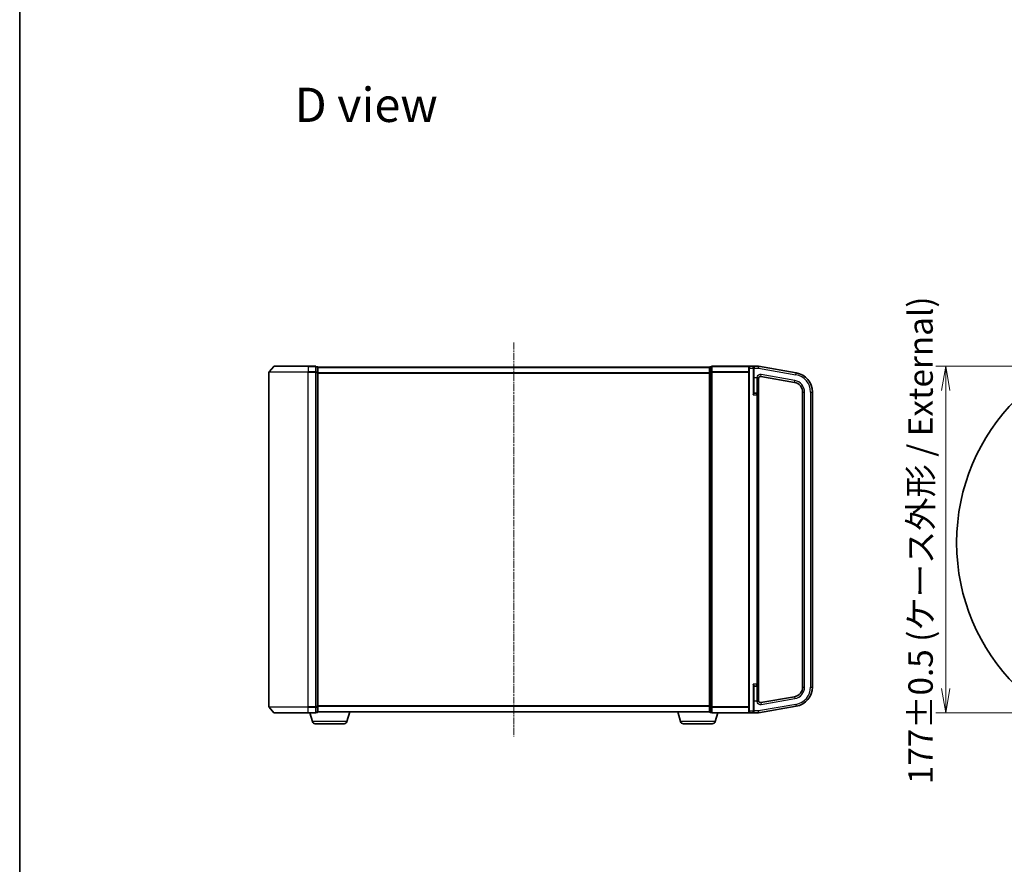
# Model space of a CAD drawing. Units: millimetres. Extents: x 7 to 8669, y 4 to 1409.
# Drawn here: x 213 to 716, y 547 to 978 of the extents above; entities that cross this region are included whole.
import ezdxf

# ---------------------------------------------------------------- set-up
doc = ezdxf.new("R2010")
doc.units = ezdxf.units.MM
doc.header["$LTSCALE"] = 0.5
doc.linetypes.add('CHAIN', pattern=[0.3543, 0.2362, -0.0295, 0.0591, -0.0295])
doc.layers.get('Defpoints').update_dxf_attribs({"lineweight": 25})
for name, color, linetype, lineweight in [('Border (ISO)', 7, 'Continuous', 35), ('Centerline (ISO)', 131, 'Continuous', 18), ('Detail Boundary (JIS)', 7, 'Continuous', 35), ('Dimension (ISO)', 7, 'Continuous', 18), ('Dimension (ISO) @ 1', 7, 'Continuous', 18), ('Symbol (ISO)', 7, 'Continuous', 18), ('Visible (ISO)', 7, 'Continuous', 35), ('Visible Narrow (ISO)', 7, 'Continuous', 25)]:
    doc.layers.add(name, color=color, linetype=linetype, lineweight=lineweight)
doc.styles.add('Note Text (JIS)', font='tahoma.ttf')
doc.styles.add('Note Text (TK)', font='MS PGothic.ttf')
doc.dimstyles.new('Default - Method 1b (TK)', dxfattribs={"dimscale": 0.5, "dimtxt": 2.5, "dimasz": 2.5, "dimexe": 1, "dimexo": 1.5, "dimgap": 1, "dimtad": 1, "dimrnd": 1e-08, "dimdsep": 46, "dimtxsty": 'Note Text (TK)', "dimblk": 'OPEN', "dimcen": 0.09, "dimdle": 5, "dimclrd": 100, "dimclre": 100, "dimclrt": 7, "dimadec": 1, "dimazin": 1, "dimtfac": 1, "dimtmove": 0, "dimatfit": 3, "dimldrblk": 'OPEN', "dimfxl": 1, "dimtolj": 1, "dimlwd": -1, "dimlwe": -1, "dimarcsym": 0})

# ---------------------------------------------------------------- blocks, each defined once
blk = doc.blocks.new('図面枠 tk図枠')
at = {"layer": 'Border (ISO)'}
blk.add_line((14.5, 289), (14.5, 8), dxfattribs=at)
blk = doc.blocks.new('2dDetail0')
at = {"layer": 'Detail Boundary (JIS)'}
blk.add_circle((130.84, 149.41), 20.65, dxfattribs=at)
at = {"layer": 'Detail Boundary (JIS)', "insert": (143.32, 126.28), "char_height": 2.5, "attachment_point": 7, "style": 'Note Text (JIS)'}
blk.add_mtext('D', dxfattribs=at)
blk = doc.blocks.new('_Open')
at = {"color": 0, "linetype": 'ByBlock', "lineweight": -2}
for p, q in [((-1, 0.167), (0, 0)), ((-1, -0.167), (0, 0)), ((0, 0), (-1, 0))]:
    blk.add_line(p, q, dxfattribs=at)
blk = doc.blocks.new('*D33')
at = {"layer": 'Defpoints', "color": 0}
for p in [(748.78, 801.13), (685.64, 624.13), (748.78, 624.13)]:
    blk.add_point(p, dxfattribs=at)
at = {"layer": 'Dimension (ISO)', "color": 100}
for p, q in [((741.28, 801.13), (680.64, 801.13)), ((685.64, 788.63), (685.64, 636.63)), ((741.28, 624.13), (680.64, 624.13))]:
    blk.add_line(p, q, dxfattribs=at)
at = {"layer": 'Dimension (ISO)', "color": 100, "xscale": 12.5, "yscale": 12.5, "zscale": 12.5}
for p, rotation in [((685.64, 801.13), 90), ((685.64, 624.13), 270)]:
    blk.add_blockref('_Open', p, dxfattribs=dict(at, rotation=rotation))
at = {"layer": 'Dimension (ISO)', "color": 7, "insert": (672.79, 587.78), "char_height": 12.5, "attachment_point": 4, "rotation": 90, "style": 'Note Text (TK)'}
blk.add_mtext('\\A1;\\fMS PGothic|b0|i0;{\\H12.4500;177±0.5 (ケース外形 / External)}', dxfattribs=at)

msp = doc.modelspace()

# ---------------------------------------------------------------- linework, layer by layer
at = {"layer": 'Centerline (ISO)', "linetype": 'CHAIN', "ltscale": 30}
msp.add_line((465.05915, 813.12893), (465.05915, 612.12893), dxfattribs=at)
at = {"layer": 'Visible (ISO)'}
for p, q in [((342.4692, 801.02098), (340.12868, 798.21237)), ((342.69966, 801.12893), (360.05915, 801.12893)), ((363.75915, 801.12893), (360.05915, 801.12893)), ((364.75915, 800.82893), (364.05915, 800.82893)), ((364.05915, 800.72098), (364.05915, 800.82893)), ((364.05915, 800.72098), (364.05915, 798.10375)), ((365.05915, 800.52893), (365.05915, 800.62893)), ((565.05915, 800.62893), (365.05915, 800.62893)), ((365.05915, 797.9117), (365.05915, 800.52893)), ((565.05915, 800.62893), (565.05915, 800.52893)), ((565.05915, 800.52893), (565.05915, 797.9117)), ((566.05915, 800.82893), (565.35915, 800.82893)), ((566.05915, 800.82893), (566.05915, 800.72098)), ((566.05915, 798.10375), (566.05915, 800.72098)), ((585.35915, 801.12893), (566.35915, 801.12893)), ((585.05915, 800.12893), (585.05915, 800.82893)), ((585.05915, 800.12893), (585.05915, 625.12893)), ((587.25915, 801.12893), (585.35915, 801.12893)), ((590.05915, 801.12893), (587.25915, 801.12893)), ((587.55915, 800.82893), (587.55915, 800.12893)), ((587.55915, 787.54663), (587.55915, 800.12893)), ((590.05915, 801.12893), (590.05915, 800.12893)), ((609.29563, 797.73701), (590.05915, 801.12893)), ((590.05915, 800.12893), (590.05915, 800.1135)), ((340.05915, 798.02031), (340.05915, 627.23754)), ((364.05915, 798.02031), (364.05915, 798.10375)), ((364.05915, 797.9117), (364.05915, 798.02031)), ((364.05915, 797.9117), (364.05915, 627.34616)), ((365.05915, 627.34616), (365.05915, 797.9117)), ((565.05915, 797.9117), (565.05915, 627.34616)), ((566.05915, 798.10375), (566.05915, 798.02031)), ((566.05915, 798.02031), (566.05915, 797.9117)), ((566.05915, 627.34616), (566.05915, 797.9117)), ((590.05915, 786.47893), (590.05915, 794.91411)), ((591.2328, 795.84485), (608.42739, 792.81298)), ((589.10915, 787.42893), (587.85915, 787.42893)), ((590.05915, 638.77893), (590.05915, 786.47893)), ((612.55915, 787.88894), (612.55915, 637.36891)), ((617.55915, 637.36891), (617.55915, 787.88894)), ((590.05915, 630.34374), (590.05915, 638.77893)), ((587.55915, 625.12893), (587.55915, 637.71122)), ((587.85915, 637.82893), (589.10915, 637.82893)), ((608.42739, 632.44487), (591.2328, 629.413)), ((342.4692, 624.23687), (340.12868, 627.04548)), ((360.05915, 624.12893), (342.69966, 624.12893)), ((360.05915, 624.12893), (363.75915, 624.12893)), ((362.23846, 619.6979), (360.90915, 624.12893)), ((364.05915, 627.23754), (364.05915, 627.34616)), ((364.05915, 627.1541), (364.05915, 627.23754)), ((364.05915, 627.1541), (364.05915, 624.53687)), ((364.05915, 624.42893), (364.05915, 624.53687)), ((364.05915, 624.42893), (364.75915, 624.42893)), ((365.05915, 624.62893), (365.04199, 624.62893)), ((365.05915, 624.72893), (365.05915, 627.34616)), ((365.05915, 624.62893), (365.05915, 624.72893)), ((365.05915, 624.62893), (565.05915, 624.62893)), ((379.87984, 619.6979), (381.35915, 624.62893)), ((550.23846, 619.6979), (548.75915, 624.62893)), ((565.05915, 627.34616), (565.05915, 624.72893)), ((565.05915, 624.72893), (565.05915, 624.62893)), ((565.07631, 624.62893), (565.05915, 624.62893)), ((565.35915, 624.42893), (566.05915, 624.42893)), ((566.05915, 627.34616), (566.05915, 627.23754)), ((566.05915, 627.23754), (566.05915, 627.1541)), ((566.05915, 624.53687), (566.05915, 627.1541)), ((566.05915, 624.53687), (566.05915, 624.42893)), ((566.35915, 624.12893), (585.35915, 624.12893)), ((567.87984, 619.6979), (569.20915, 624.12893)), ((585.05915, 624.42893), (585.05915, 625.12893)), ((585.35915, 624.12893), (587.25915, 624.12893)), ((587.25915, 624.12893), (590.05915, 624.12893)), ((587.55915, 625.12893), (587.55915, 624.42893)), ((590.05915, 624.12893), (609.29563, 627.52084)), ((590.05915, 625.14435), (590.05915, 624.12893)), ((378.4431, 618.62893), (363.6752, 618.62893)), ((566.4431, 618.62893), (551.6752, 618.62893))]:
    msp.add_line(p, q, dxfattribs=at)
for centre, radius, start, end in [((342.69966, 800.82893), 0.3, 90, 140.1944289), ((363.75915, 800.82893), 0.3, 0, 90), ((364.75915, 800.52893), 0.3, 0, 90), ((565.35915, 800.52893), 0.3, 90, 180), ((566.35915, 800.82893), 0.3, 90, 180), ((585.35915, 800.82893), 0.3, 90, 180), ((587.25915, 800.82893), 0.3, 0, 90), ((340.35915, 798.02031), 0.3, 140.1944289, 180), ((591.05915, 794.86004), 1, 80, 180), ((607.55915, 787.88894), 10, 0, 80), ((607.55915, 787.88894), 5, 0, 80), ((587.85915, 787.72893), 0.3, 180, 270), ((589.10915, 786.47893), 0.95, 0, 90), ((589.10915, 638.77893), 0.95, 270, 0), ((587.85915, 637.52893), 0.3, 90, 180), ((607.55915, 637.36891), 5, 280, 0), ((607.55915, 637.36891), 10, 280, 0), ((591.05915, 630.39781), 1, 180, 280), ((340.35915, 627.23754), 0.3, 180, 219.8055711), ((342.69966, 624.42893), 0.3, 219.8055711, 270), ((363.75915, 624.42893), 0.3, 270, 0), ((364.75915, 624.72893), 0.3, 270, 0), ((565.35915, 624.72893), 0.3, 180, 270), ((566.35915, 624.42893), 0.3, 180, 270), ((585.35915, 624.42893), 0.3, 180, 270), ((587.25915, 624.42893), 0.3, 270, 0), ((363.6752, 620.12893), 1.5, 196.6992442, 270), ((378.4431, 620.12893), 1.5, 270, 343.3007558), ((551.6752, 620.12893), 1.5, 196.6992442, 270), ((566.4431, 620.12893), 1.5, 270, 343.3007558)]:
    msp.add_arc(centre, radius, start, end, dxfattribs=at)
for points, knots in [([(589.10915, 795.30445), (589.11156, 795.3039), (589.11397, 795.30334), (589.18864, 795.28621), (589.26061, 795.26969), (589.4012, 795.23674), (589.46937, 795.22042), (589.568, 795.19572), (589.60081, 795.18731), (589.63234, 795.17893)], [-0.37939714057, -0.37939714057, -0.37939714057, -0.37939714057, -0.37865532959, -0.37865532959, -0.3564135009, -0.3564135009, -0.3341696489, -0.3341696489, -0.32250956365, -0.32250956365, -0.32250956365, -0.32250956365]), ([(589.63234, 795.17893), (589.65107, 795.17395), (589.66992, 795.16888), (589.79061, 795.13572), (589.87426, 795.10961), (590.00833, 795.04922), (590.03826, 795.01953), (590.05516, 794.97174), (590.05726, 794.95843), (590.05889, 794.93584), (590.05914, 794.92568), (590.05915, 794.91411)], [1.33426617286, 1.33426617286, 1.33426617286, 1.33426617286, 1.33703244188, 1.33703244188, 1.35201464924, 1.35201464924, 1.36951052824, 1.36951052824, 1.37593157286, 1.37593157286, 1.37987318719, 1.37987318719, 1.37987318719, 1.37987318719]), ([(589.63234, 630.07893), (589.60081, 630.07054), (589.568, 630.06213), (589.46937, 630.03743), (589.4012, 630.02111), (589.26061, 629.98816), (589.18864, 629.97164), (589.11397, 629.95451), (589.11156, 629.95396), (589.10915, 629.9534)], [-0.05614576594, -0.05614576594, -0.05614576594, -0.05614576594, -0.04448568069, -0.04448568069, -0.02224182868, -0.02224182868, 0, 0, 0.00074181098, 0.00074181098, 0.00074181098, 0.00074181098]), ([(590.05915, 630.34374), (590.05915, 630.33704), (590.05907, 630.33091), (590.05843, 630.3116), (590.05727, 630.29849), (590.04888, 630.2628), (590.03747, 630.24186), (589.97823, 630.19228), (589.92201, 630.16668), (589.7783, 630.11883), (589.70925, 630.09942), (589.63234, 630.07893)], [1.09518016072, 1.09518016072, 1.09518016072, 1.09518016072, 1.09822784422, 1.09822784422, 1.10582717331, 1.10582717331, 1.1197848714, 1.1197848714, 1.13916869645, 1.13916869645, 1.15266217453, 1.15266217453, 1.15266217453, 1.15266217453])]:
    msp.add_open_spline(points, degree=3, knots=knots, dxfattribs=at)
at = {"layer": 'Visible Narrow (ISO)'}
for p, q in [((360.05915, 801.02098), (342.4692, 801.02098)), ((360.05915, 801.02098), (360.05915, 801.12893)), ((360.05915, 801.02098), (363.75915, 801.02098)), ((360.05915, 801.02098), (360.05915, 798.21237)), ((363.75915, 801.02098), (363.75915, 801.12893)), ((363.75915, 801.02098), (363.75915, 798.21237)), ((364.05915, 800.72098), (364.75915, 800.72098)), ((364.75915, 800.72098), (364.75915, 800.82893)), ((364.75915, 800.72098), (364.75915, 798.10375)), ((365.05915, 800.52098), (565.05915, 800.52098)), ((565.35915, 800.82893), (565.35915, 800.72098)), ((565.35915, 798.10375), (565.35915, 800.72098)), ((565.35915, 800.72098), (566.05915, 800.72098)), ((566.35915, 801.02098), (566.35915, 801.12893)), ((566.35915, 801.02098), (585.12868, 801.02098)), ((566.35915, 798.21237), (566.35915, 801.02098)), ((585.35915, 800.12893), (585.05915, 800.12893)), ((585.35915, 801.12893), (585.35915, 800.12893)), ((585.35915, 800.12893), (587.25915, 800.12893)), ((585.35915, 625.12893), (585.35915, 800.12893)), ((587.25915, 800.12893), (587.25915, 801.12893)), ((587.25915, 800.12893), (587.55915, 800.12893)), ((587.25915, 800.12893), (587.25915, 786.47893)), ((587.85915, 800.12893), (587.55915, 800.12893)), ((587.85915, 800.66739), (587.85915, 800.12893)), ((587.85915, 800.12893), (590.05915, 800.12893)), ((587.85915, 795.17893), (587.85915, 800.12893)), ((590.05915, 800.1135), (609.12198, 796.75221)), ((360.05915, 798.02031), (340.05915, 798.02031)), ((340.12868, 798.21237), (360.05915, 798.21237)), ((363.75915, 798.21237), (360.05915, 798.21237)), ((360.05915, 798.21237), (360.05915, 798.02031)), ((360.05915, 798.02031), (363.75915, 798.02031)), ((360.05915, 627.23754), (360.05915, 798.02031)), ((363.75915, 798.02031), (363.75915, 798.21237)), ((363.75915, 798.02031), (364.05915, 798.02031)), ((363.75915, 798.02031), (363.75915, 627.23754)), ((364.75915, 798.10375), (364.05915, 798.10375)), ((364.05915, 797.9117), (364.75915, 797.9117)), ((364.75915, 797.9117), (364.75915, 798.10375)), ((364.75915, 797.9117), (365.05915, 797.9117)), ((364.75915, 797.9117), (364.75915, 627.34616)), ((565.05915, 797.71237), (365.05915, 797.71237)), ((365.05915, 797.52031), (565.05915, 797.52031)), ((565.35915, 797.9117), (565.05915, 797.9117)), ((565.35915, 798.10375), (565.35915, 797.9117)), ((566.05915, 798.10375), (565.35915, 798.10375)), ((565.35915, 627.34616), (565.35915, 797.9117)), ((565.35915, 797.9117), (566.05915, 797.9117)), ((566.35915, 798.02031), (566.05915, 798.02031)), ((566.35915, 798.21237), (566.35915, 798.02031)), ((585.05915, 798.21237), (566.35915, 798.21237)), ((566.35915, 798.02031), (585.05915, 798.02031)), ((566.35915, 627.23754), (566.35915, 798.02031)), ((587.85915, 795.17893), (587.55915, 795.17893)), ((589.10915, 795.17893), (587.85915, 795.17893)), ((587.85915, 787.42893), (587.85915, 795.17893)), ((589.10915, 795.30445), (589.10915, 795.17893)), ((589.10915, 795.17893), (589.10915, 787.42893)), ((589.10915, 795.17893), (589.63234, 795.17893)), ((591.2328, 795.84485), (591.40645, 796.82965)), ((608.60104, 793.79778), (591.40645, 796.82965)), ((609.12198, 796.75221), (609.29563, 797.73701)), ((608.42739, 792.81298), (608.60104, 793.79778)), ((587.25915, 786.47893), (589.10915, 786.47893)), ((587.85915, 787.42893), (587.85915, 787.29038)), ((589.10915, 786.47893), (589.10915, 787.42893)), ((590.05915, 786.47893), (589.10915, 786.47893)), ((589.10915, 786.47893), (589.10915, 638.77893)), ((612.55915, 787.88894), (613.55915, 787.88894)), ((613.55915, 637.36891), (613.55915, 787.88894)), ((616.55915, 787.88894), (616.55915, 637.36891)), ((616.55915, 787.88894), (617.55915, 787.88894)), ((589.10915, 638.77893), (587.25915, 638.77893)), ((587.25915, 638.77893), (587.25915, 625.12893)), ((589.10915, 637.82893), (589.10915, 638.77893)), ((589.10915, 638.77893), (590.05915, 638.77893)), ((587.85915, 637.96747), (587.85915, 637.82893)), ((587.85915, 630.07893), (587.85915, 637.82893)), ((589.10915, 637.82893), (589.10915, 630.07893)), ((612.55915, 637.36891), (613.55915, 637.36891)), ((616.55915, 637.36891), (617.55915, 637.36891)), ((587.85915, 630.07893), (587.55915, 630.07893)), ((589.10915, 630.07893), (587.85915, 630.07893)), ((587.85915, 625.14435), (587.85915, 630.07893)), ((589.10915, 630.07893), (589.10915, 629.9534)), ((589.63234, 630.07893), (589.10915, 630.07893)), ((609.12198, 628.50564), (590.05915, 625.14435)), ((591.2328, 629.413), (591.40645, 628.4282)), ((591.40645, 628.4282), (608.60104, 631.46007)), ((608.42739, 632.44487), (608.60104, 631.46007)), ((609.12198, 628.50564), (609.29563, 627.52084)), ((340.05915, 627.23754), (360.05915, 627.23754)), ((360.05915, 627.04548), (340.12868, 627.04548)), ((342.4692, 624.23687), (360.05915, 624.23687)), ((363.75915, 627.23754), (360.05915, 627.23754)), ((360.05915, 627.04548), (360.05915, 627.23754)), ((360.05915, 627.04548), (363.75915, 627.04548)), ((360.05915, 624.23687), (360.05915, 627.04548)), ((363.75915, 624.23687), (360.05915, 624.23687)), ((360.05915, 624.23687), (360.05915, 624.12893)), ((364.05915, 627.23754), (363.75915, 627.23754)), ((363.75915, 627.04548), (363.75915, 627.23754)), ((363.75915, 627.04548), (363.75915, 624.23687)), ((363.75915, 624.12893), (363.75915, 624.23687)), ((364.75915, 627.34616), (364.05915, 627.34616)), ((364.05915, 627.1541), (364.75915, 627.1541)), ((364.75915, 624.53687), (364.05915, 624.53687)), ((365.05915, 627.34616), (364.75915, 627.34616)), ((364.75915, 627.1541), (364.75915, 627.34616)), ((364.75915, 627.1541), (364.75915, 624.53687)), ((364.75915, 624.42893), (364.75915, 624.53687)), ((565.05915, 627.73754), (365.05915, 627.73754)), ((365.05915, 627.54548), (565.05915, 627.54548)), ((565.05915, 624.73687), (365.05915, 624.73687)), ((565.05915, 627.34616), (565.35915, 627.34616)), ((565.35915, 627.34616), (565.35915, 627.1541)), ((566.05915, 627.34616), (565.35915, 627.34616)), ((565.35915, 624.53687), (565.35915, 627.1541)), ((565.35915, 627.1541), (566.05915, 627.1541)), ((565.35915, 624.53687), (565.35915, 624.42893)), ((566.05915, 624.53687), (565.35915, 624.53687)), ((566.05915, 627.23754), (566.35915, 627.23754)), ((585.05915, 627.23754), (566.35915, 627.23754)), ((566.35915, 627.04548), (566.35915, 627.23754)), ((566.35915, 627.04548), (585.05915, 627.04548)), ((566.35915, 624.23687), (566.35915, 627.04548)), ((566.35915, 624.23687), (566.35915, 624.12893)), ((585.12868, 624.23687), (566.35915, 624.23687)), ((585.35915, 625.12893), (585.05915, 625.12893)), ((587.25915, 625.12893), (585.35915, 625.12893)), ((585.35915, 625.12893), (585.35915, 624.12893)), ((587.25915, 625.12893), (587.55915, 625.12893)), ((587.25915, 624.12893), (587.25915, 625.12893)), ((587.85915, 625.14435), (587.55915, 625.14435)), ((590.05915, 625.14435), (587.85915, 625.14435)), ((587.85915, 624.59073), (587.85915, 625.14435)), ((379.87984, 619.6979), (362.23846, 619.6979)), ((567.87984, 619.6979), (550.23846, 619.6979))]:
    msp.add_line(p, q, dxfattribs=at)
for centre, radius, start, end in [((591.05915, 794.86004), 2, 80, 167.1614319), ((607.55915, 787.88894), 9, 0, 80), ((607.55915, 787.88894), 6, 0, 80), ((607.55915, 637.36891), 6, 280, 0), ((607.55915, 637.36891), 9, 280, 0), ((591.05915, 630.39781), 2, 192.8385681, 280)]:
    msp.add_arc(centre, radius, start, end, dxfattribs=at)
for centre, major_axis, ratio, start_param, end_param in [((363.75915, 800.82893), (0.3, 0), 0.6401844, 0, 1.570796327), ((364.75915, 800.52893), (0.3, 0), 0.6401844, 0, 1.570796327), ((565.35915, 800.52893), (-0.3, 0), 0.6401844, 4.71238898, 6.283185307), ((566.35915, 800.82893), (-0.3, 0), 0.6401844, 4.71238898, 6.283185307), ((587.85915, 800.82893), (-0.3, 0), 0.538461538, 0, 1.570796327), ((363.75915, 798.02031), (0.3, 0), 0.6401844, 0, 1.570796327), ((364.75915, 797.9117), (0.3, 0), 0.6401844, 0, 1.570796327), ((565.35915, 797.9117), (-0.3, 0), 0.6401844, 4.71238898, 6.283185307), ((566.35915, 798.02031), (-0.3, 0), 0.6401844, 4.71238898, 6.283185307), ((587.85915, 787.54663), (-0.3, 0), 0.85416626, 0, 1.570796327), ((587.85915, 637.71122), (-0.3, 0), 0.85416626, 4.71238898, 6.283185307), ((363.75915, 627.23754), (0.3, 0), 0.6401844, 4.71238898, 6.283185307), ((363.75915, 624.42893), (0.3, 0), 0.6401844, 4.71238898, 6.283185307), ((364.75915, 627.34616), (0.3, 0), 0.6401844, 4.71238898, 6.283185307), ((364.75915, 624.72893), (0.3, 0), 0.6401844, 4.71238898, 6.283185307), ((565.35915, 627.34616), (-0.3, 0), 0.6401844, 0, 1.570796327), ((565.35915, 624.72893), (-0.3, 0), 0.6401844, 0, 1.570796327), ((566.35915, 627.23754), (-0.3, 0), 0.6401844, 0, 1.570796327), ((566.35915, 624.42893), (-0.3, 0), 0.6401844, 0, 1.570796327), ((587.85915, 624.42893), (-0.3, 0), 0.539350392, 4.71238898, 6.283185307)]:
    msp.add_ellipse(centre, major_axis=major_axis, ratio=ratio, start_param=start_param, end_param=end_param, dxfattribs=at)
for points, knots in [([(587.85915, 800.66739), (587.85915, 800.70351), (587.8536, 800.7383), (587.83411, 800.80357), (587.81998, 800.83438), (587.77535, 800.90785), (587.7405, 800.94651), (587.65151, 801.02113), (587.59437, 801.05365), (587.44754, 801.11203), (587.35284, 801.12893), (587.25915, 801.12893)], [0, 0, 0, 0, 0.0167206709, 0.0167206709, 0.033705168, 0.033705168, 0.0606693024, 0.0606693024, 0.0949297913, 0.0949297913, 0.1449480577, 0.1449480577, 0.1449480577, 0.1449480577]), ([(587.55915, 787.54663), (587.55915, 787.51756), (587.5563, 787.48526), (587.5433, 787.39509), (587.5299, 787.33376), (587.49189, 787.18505), (587.46527, 787.09584), (587.39837, 786.88453), (587.35658, 786.76135), (587.29572, 786.58448), (587.27741, 786.53163), (587.25915, 786.47893)], [-0.1425144325, -0.1425144325, -0.1425144325, -0.1425144325, -0.1257439226, -0.1257439226, -0.0989111069, -0.0989111069, -0.0640284464, -0.0640284464, -0.0186809879, -0.0186809879, 0.0005546047, 0.0005546047, 0.0005546047, 0.0005546047]), ([(587.25915, 786.47893), (587.29566, 786.51898), (587.33228, 786.55915), (587.45401, 786.69357), (587.5376, 786.78718), (587.6714, 786.94778), (587.72463, 787.01558), (587.80064, 787.1286), (587.82744, 787.17521), (587.85345, 787.24374), (587.85915, 787.26829), (587.85915, 787.29038)], [-0.0005546047, -0.0005546047, -0.0005546047, -0.0005546047, 0.0186809879, 0.0186809879, 0.0640284464, 0.0640284464, 0.0989111069, 0.0989111069, 0.1257439226, 0.1257439226, 0.1425144325, 0.1425144325, 0.1425144325, 0.1425144325]), ([(587.85915, 637.96747), (587.85915, 637.98956), (587.85345, 638.01411), (587.82744, 638.08264), (587.80064, 638.12925), (587.72463, 638.24227), (587.6714, 638.31007), (587.55983, 638.44399), (587.50232, 638.50959), (587.3831, 638.64297), (587.32097, 638.71111), (587.25915, 638.77893)], [0, 0, 0, 0, 0.0167705098, 0.0167705098, 0.0436033256, 0.0436033256, 0.078485986, 0.078485986, 0.1105032943, 0.1105032943, 0.1430690372, 0.1430690372, 0.1430690372, 0.1430690372]), ([(587.25915, 638.77893), (587.29006, 638.6897), (587.32113, 638.60003), (587.38074, 638.42454), (587.40949, 638.33821), (587.46527, 638.16201), (587.49189, 638.0728), (587.5299, 637.9241), (587.5433, 637.86276), (587.5563, 637.77259), (587.55915, 637.74029), (587.55915, 637.71122)], [-0.1430690372, -0.1430690372, -0.1430690372, -0.1430690372, -0.1105032943, -0.1105032943, -0.078485986, -0.078485986, -0.0436033256, -0.0436033256, -0.0167705098, -0.0167705098, 0, 0, 0, 0]), ([(587.25915, 624.12893), (587.35444, 624.12893), (587.45081, 624.14634), (587.61555, 624.21304), (587.6877, 624.25849), (587.78758, 624.36455), (587.82283, 624.41945), (587.85304, 624.51614), (587.85915, 624.55266), (587.85915, 624.59073)], [-0.0005247679, -0.0005247679, -0.0005247679, -0.0005247679, 0.0501439316, 0.0501439316, 0.0939713198, 0.0939713198, 0.1265009399, 0.1265009399, 0.1440620889, 0.1440620889, 0.1440620889, 0.1440620889])]:
    msp.add_open_spline(points, degree=3, knots=knots, dxfattribs=at)

# ---------------------------------------------------------------- block references
at = {"xscale": 5, "yscale": 5, "zscale": 5}
msp.add_blockref('図面枠 tk図枠', (140.25, -36), dxfattribs=at)
at = {"layer": 'Detail Boundary (JIS)', "xscale": 5, "yscale": 5, "zscale": 5}
msp.add_blockref('2dDetail0', (140.25, -36), dxfattribs=at)

# ---------------------------------------------------------------- texts
at = {"layer": 'Symbol (ISO)', "color": 7, "insert": (353.10445, 934.49688), "char_height": 17.4999997, "attachment_point": 4, "line_spacing_factor": 1.5, "style": 'Note Text (TK)'}
msp.add_mtext('\\fMS PGothic|b0|i0;{\\H17.5000;D view}', dxfattribs=at)

# ---------------------------------------------------------------- dimensions: what is measured, and where the dimension line sits
at = {"layer": 'Dimension (ISO) @ 1', "color": 100}
dim = msp.add_linear_dim(base=(685.64089, 624.12893), p1=(748.7801, 801.12893), p2=(748.7801, 624.12893), angle=90, text='\\fMS PGothic|b0|i0;{\\H12.4500;<>±0.5 (ケース外形 / External)}', dimstyle='Default - Method 1b (TK)', override={"dimscale": 1, "dimtxt": 12.5, "dimasz": 12.5, "dimexe": 5, "dimexo": 7.5, "dimgap": 5, "dimdec": 2, "dimcen": 0.45, "dimtol": 0, "dimlim": 0, "dimtp": 0, "dimtm": 0, "dimtdec": 2, "dimtix": 0, "dimtofl": 0, "dimtmove": 0, "dimatfit": 1}, dxfattribs=at)
dim.commit()
dim.dimension.update_dxf_attribs({"geometry": '*D33', "text_midpoint": (685.64089, 712.62893), "dimtype": 128})

doc.saveas('drawing.dxf')
